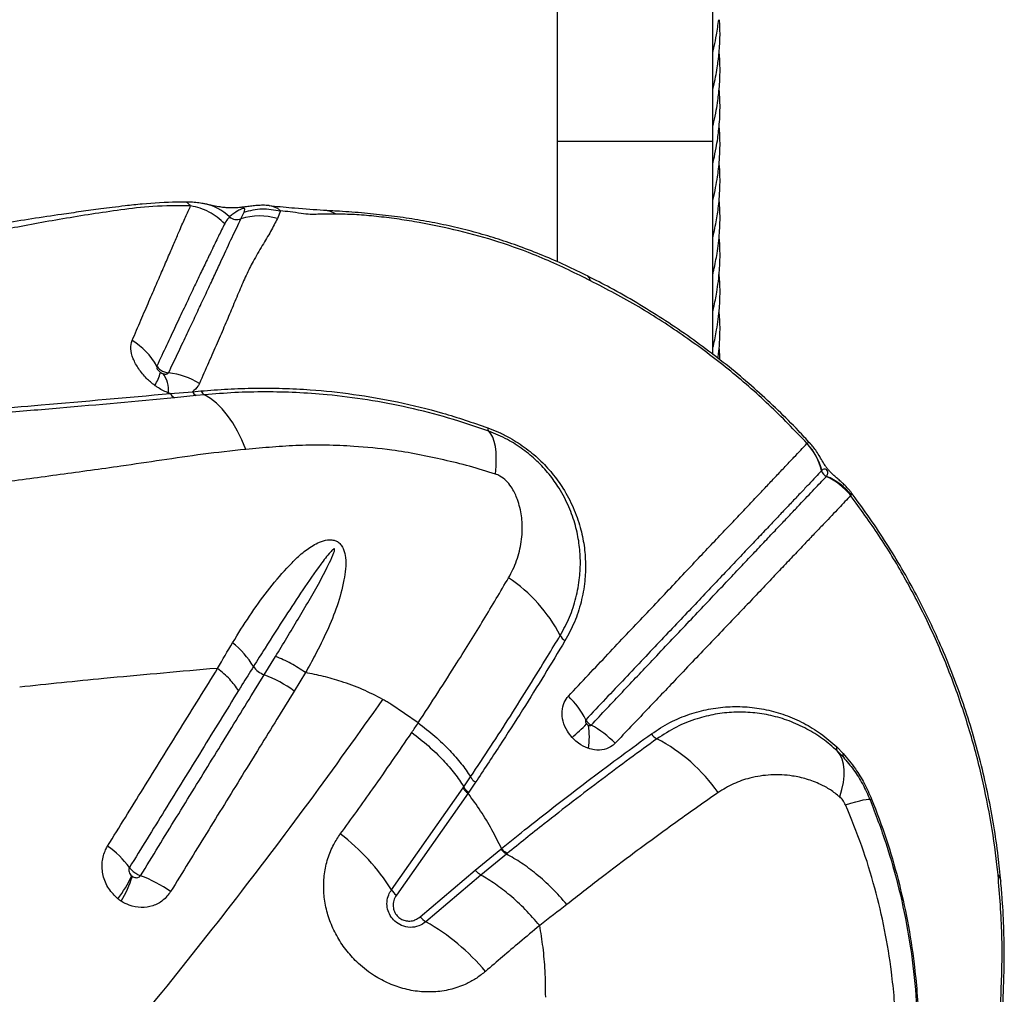
# Model space of a CAD drawing. Units: millimetres. Extents: x 91 to 445, y 452 to 777.
# Drawn here: x 218 to 223, y 501 to 506 of the extents above; entities that cross this region are included whole.
import ezdxf

# ---------------------------------------------------------------- set-up
doc = ezdxf.new("R2010")
doc.units = ezdxf.units.MM

msp = doc.modelspace()

# ---------------------------------------------------------------- linework, layer by layer
at = {"color": 7, "linetype": 'Continuous', "lineweight": 25}
for p, q in [((220.55, 530.365), (220.55, 505.165)), ((221.312, 505.165), (221.312, 530.365)), ((220.55, 505.165), (220.55, 504.5762)), ((221.312, 504.1224), (221.312, 505.165)), ((219.1961, 504.8251), (219.1812, 504.7881)), ((218.657, 503.9317), (218.6483, 503.9348)), ((218.657, 503.9317), (218.7651, 503.9408)), ((218.7838, 503.9214), (218.6769, 503.9108)), ((218.7651, 503.9408), (218.8073, 503.9444)), ((218.8252, 503.9255), (218.7838, 503.9214)), ((221.7728, 503.687), (221.7734, 503.6876)), ((221.8451, 503.5544), (221.8446, 503.5539)), ((221.9899, 503.4349), (221.9866, 503.4322)), ((219.1169, 502.5555), (219.1721, 502.6452)), ((218.8889, 502.5867), (218.8513, 502.5839)), ((219.3188, 502.5659), (219.2634, 502.4754)), ((219.8699, 502.3195), (219.7362, 502.4116)), ((221.9182, 502.2025), (221.9497, 502.1701)), ((221.9508, 502.1521), (221.9212, 502.1824)), ((220.0934, 502.0063), (220.1264, 502.0554)), ((219.7394, 501.5032), (220.0901, 502.0014)), ((220.0901, 502.0014), (220.0934, 502.0063)), ((220.1509, 502.0293), (220.1179, 501.9802)), ((220.1147, 501.9754), (219.7635, 501.4765)), ((220.1491, 501.5993), (220.2745, 501.7021)), ((220.2745, 501.7021), (220.2782, 501.7051)), ((220.3021, 501.6781), (220.1771, 501.5753)), ((220.3058, 501.6811), (220.3021, 501.6781)), ((219.8798, 501.3707), (220.1491, 501.5993)), ((220.1771, 501.5753), (219.9082, 501.3471))]:
    msp.add_line(p, q, dxfattribs=at)
at = {"color": 8, "linetype": 'Continuous', "lineweight": 25}
msp.add_line((221.312, 505.165), (220.55, 505.165), dxfattribs=at)
at = {"color": 8, "linetype": 'Continuous', "lineweight": 25, "flags": 128}
for points in [[(219.152, 504.85), (219.1824, 504.8381), (219.1961, 504.8251), (219.1961, 504.8251), (219.1961, 504.8251)], [(220.7139, 504.4834), (220.7081, 504.497), (220.7001, 504.5039)], [(222.7078, 501.5767), (222.7187, 501.5587), (222.7221, 501.5448)]]:
    msp.add_lwpolyline(points, dxfattribs=at)
at = {"color": 7, "linetype": 'Continuous', "lineweight": 25, "flags": 128}
for points in [[(219.0263, 503.6583), (219.0071, 503.7048), (218.9857, 503.7482), (218.9624, 503.7882), (218.9375, 503.8244), (218.911, 503.8565), (218.8833, 503.8842), (218.8546, 503.9072), (218.8252, 503.9255)], [(220.2481, 503.5376), (220.2511, 503.5763), (220.2521, 503.612), (220.2511, 503.6442), (220.2479, 503.6729), (220.2428, 503.6977), (220.2356, 503.7185), (220.2265, 503.7351), (220.2156, 503.7473)], [(221.9334, 501.9575), (221.944, 501.9938), (221.9511, 502.0282), (221.9548, 502.0605), (221.955, 502.0905), (221.9517, 502.1179), (221.945, 502.1424), (221.9348, 502.164), (221.9212, 502.1824)], [(221.9618, 501.9183), (221.9882, 501.9265), (222.0115, 501.9333), (222.0317, 501.9387), (222.0486, 501.9427), (222.0621, 501.9453), (222.0722, 501.9463), (222.0786, 501.9459), (222.0815, 501.9441)]]:
    msp.add_lwpolyline(points, dxfattribs=at)
at = {"color": 8, "linetype": 'Continuous', "lineweight": 25}
msp.add_arc((218.7767, 504.6204), 0.2441, 45.915, 79.2632, dxfattribs=at)
at = {"color": 7, "linetype": 'Continuous', "lineweight": 25}
for centre, radius, start, end in [((218.9835, 504.8445), 0.0612, 232.7616, 288.2043), ((219.0947, 504.4994), 0.3013, 73.3153, 107.7938), ((218.2921, 503.8969), 0.3439, 29.5143, 58.795), ((218.4136, 504.0832), 0.2011, 326.3003, 346.2538), ((218.5198, 503.9486), 0.1292, 353.8883, 38.8011), ((218.606, 503.6647), 0.3709, 58.5446, 83.4072), ((218.7, 503.9528), 0.0479, 206.1878, 241.1813), ((218.8054, 503.961), 0.0451, 206.5262, 241.338), ((218.8467, 503.9638), 0.044, 206.2748, 240.7172), ((220.2326, 503.7616), 0.0222, 172.7724, 220.0966), ((221.5488, 503.4805), 0.3047, 13.9372, 42.673), ((221.5493, 503.4811), 0.3047, 13.9264, 42.6619), ((221.8841, 503.5637), 0.0408, 193.9792, 246.6069), ((221.7451, 503.2433), 0.3067, 38.0385, 66.6544), ((221.7522, 503.2449), 0.3043, 38.6476, 67.647), ((219.879, 502.3866), 0.776, 27.7775, 56.0145), ((218.6819, 502.364), 0.447, 31.265, 51.1925), ((220.6332, 502.7834), 0.0762, 207.4793, 234.125), ((219.1562, 502.6616), 0.1132, 215.4409, 249.6736), ((218.8919, 501.9698), 0.6274, 53.6958, 68.9877), ((220.2895, 502.1297), 0.4508, 27.1651, 45.5245), ((216.72, 506.5717), 5.8242, 312.08092, 313.03489), ((220.3547, 502.254), 0.3531, 350.4674, 8.7979), ((220.4914, 501.8908), 0.4749, 43.9033, 61.7261), ((221.0785, 502.3141), 0.0823, 215.724, 241.2267), ((220.6573, 501.5077), 0.8275, 34.6936, 62.543), ((221.9393, 502.1954), 0.0223, 161.4212, 215.8028), ((221.966, 502.1621), 0.0182, 153.7643, 213.3533), ((222.0263, 502.0997), 0.1651, 289.5128, 292.37), ((218.8631, 500.9515), 1.0355, 32.1922, 52.797), ((218.0537, 501.3088), 0.5049, 36.9394, 54.0068), ((217.7497, 501.9285), 0.8031, 324.1947, 333.583), ((217.8286, 501.7849), 0.6786, 330.1406, 341.4477), ((218.2691, 500.9394), 0.6777, 54.9345, 69.0509), ((219.8264, 501.5576), 0.1027, 212.0421, 232.2413), ((219.9626, 501.4414), 0.1089, 220.5041, 240.0344), ((219.365, 500.3994), 1.0923, 40.1634, 60.1801)]:
    msp.add_arc(centre, radius, start, end, dxfattribs=at)
for points, knots in [([(221.312, 505.4201), (221.314, 505.4284), (221.3199, 505.4526), (221.3276, 505.491), (221.3347, 505.5318), (221.3391, 505.5643), (221.3426, 505.5957), (221.3459, 505.6354), (221.3482, 505.6924), (221.3462, 505.7362), (221.3451, 505.7611)], [0, 0, 0, 0, 0.072438, 0.21316, 0.337912, 0.431321, 0.498672, 0.614382, 0.781004, 1, 1, 1, 1]), ([(221.312, 505.6009), (221.3143, 505.6106), (221.3211, 505.6391), (221.3319, 505.6925), (221.3376, 505.7363), (221.3409, 505.7611)], [0, 0, 0, 0, 0.181074, 0.535187, 1, 1, 1, 1]), ([(221.3126, 505.2421), (221.3141, 505.2482), (221.3203, 505.2735), (221.3286, 505.3148), (221.3362, 505.3615), (221.3416, 505.4038), (221.3454, 505.4461), (221.3474, 505.491), (221.3474, 505.5318), (221.3461, 505.5643), (221.3448, 505.5871), (221.3435, 505.5993), (221.3431, 505.6039)], [0, 0, 0, 0, 0.050983, 0.210158, 0.343598, 0.4388, 0.560972, 0.693549, 0.810952, 0.898897, 0.962243, 1, 1, 1, 1]), ([(221.312, 505.0584), (221.3134, 505.0642), (221.3196, 505.0893), (221.3278, 505.1302), (221.3357, 505.1768), (221.3412, 505.2191), (221.3455, 505.2648), (221.3476, 505.3148), (221.3471, 505.3616), (221.3455, 505.3966), (221.3437, 505.4154), (221.343, 505.4228)], [0, 0, 0, 0, 0.0473925, 0.206235, 0.33528, 0.4313318, 0.5541562, 0.7123286, 0.8447232, 0.9392151, 1, 1, 1, 1]), ([(221.312, 504.8773), (221.3124, 504.879), (221.3176, 504.8997), (221.3257, 504.9379), (221.3343, 504.9868), (221.3406, 505.0322), (221.3452, 505.0797), (221.3475, 505.1304), (221.3472, 505.177), (221.3457, 505.2131), (221.3438, 505.2334), (221.343, 505.2421)], [0, 0, 0, 0, 0.0138564, 0.1708684, 0.3138183, 0.4159854, 0.544811, 0.7034421, 0.8322505, 0.9283438, 1, 1, 1, 1]), ([(221.312, 504.6969), (221.3137, 504.7041), (221.3191, 504.7259), (221.3263, 504.7609), (221.3335, 504.8008), (221.3392, 504.8408), (221.3442, 504.8869), (221.3473, 504.9381), (221.3475, 504.9871), (221.346, 505.0274), (221.344, 505.0505), (221.343, 505.0611)], [0, 0, 0, 0, 0.0590449, 0.1799319, 0.2877452, 0.3883753, 0.509469, 0.6671959, 0.8104377, 0.9128754, 1, 1, 1, 1]), ([(221.312, 504.5161), (221.3136, 504.5225), (221.3188, 504.5431), (221.3257, 504.5768), (221.3336, 504.6208), (221.3404, 504.6676), (221.345, 504.7162), (221.3471, 504.7589), (221.3475, 504.7948), (221.3467, 504.8267), (221.3455, 504.8547), (221.3438, 504.8725), (221.3431, 504.8795)], [0, 0, 0, 0, 0.052875, 0.170235, 0.277336, 0.416494, 0.556992, 0.678324, 0.768747, 0.853368, 0.941881, 1, 1, 1, 1]), ([(218.7358, 504.8677), (218.7204, 504.8679), (218.6493, 504.8685), (218.5481, 504.8621), (218.4399, 504.8506), (218.3752, 504.8424), (218.3197, 504.8352), (218.2689, 504.8285), (218.2204, 504.8218), (218.1725, 504.8151), (218.0437, 504.7966), (217.8346, 504.7642), (217.6126, 504.7262), (217.4565, 504.6983), (217.3649, 504.6816), (217.2722, 504.6643), (217.1766, 504.6463), (217.0806, 504.6279), (216.99, 504.6104), (216.9188, 504.5967), (216.8647, 504.5862), (216.8242, 504.5784), (216.7854, 504.5709), (216.7436, 504.5629), (216.6941, 504.5535), (216.6385, 504.543), (216.5779, 504.5317), (216.5151, 504.5203), (216.4459, 504.508), (216.3686, 504.4948), (216.2808, 504.481), (216.1815, 504.4671), (216.073, 504.4533), (215.997, 504.446), (215.9578, 504.4422)], [0, 0, 0, 0, 0.014021, 0.065112, 0.090656, 0.112051, 0.130991, 0.148087, 0.164842, 0.181543, 0.198178, 0.299963, 0.402336, 0.435723, 0.468701, 0.501815, 0.536905, 0.573641, 0.607543, 0.637115, 0.652938, 0.668087, 0.682589, 0.696712, 0.715211, 0.739577, 0.761391, 0.785956, 0.813, 0.842251, 0.876097, 0.914686, 0.955996, 1, 1, 1, 1]), ([(218.7567, 504.8503), (218.6937, 504.8506), (218.5715, 504.8513), (218.4151, 504.8306), (218.2719, 504.8096), (218.1309, 504.7867), (217.9504, 504.7547), (217.7374, 504.7124), (217.5078, 504.6612), (217.3048, 504.6116), (217.1265, 504.5653), (216.9627, 504.5214), (216.8113, 504.4807), (216.6674, 504.4436), (216.5227, 504.4096), (216.4216, 504.3913), (216.3699, 504.3819)], [0, 0, 0, 0, 0.060367, 0.117098, 0.172863, 0.228926, 0.284884, 0.392807, 0.495887, 0.58222, 0.66282, 0.737599, 0.806854, 0.870992, 0.93415, 1, 1, 1, 1]), ([(218.4703, 504.191), (218.4848, 504.2247), (218.5137, 504.292), (218.5532, 504.3836), (218.5898, 504.468), (218.6231, 504.5448), (218.6531, 504.6141), (218.6799, 504.6766), (218.7062, 504.7382), (218.7321, 504.7974), (218.7485, 504.8326), (218.7567, 504.8503)], [0, 0, 0, 0, 0.104905, 0.209811, 0.314273, 0.418738, 0.522578, 0.625825, 0.729075, 0.864531, 1, 1, 1, 1]), ([(218.8242, 504.8599), (218.8154, 504.8614), (218.7978, 504.8645), (218.7678, 504.8682), (218.7458, 504.8684), (218.7353, 504.8686)], [0, 0, 0, 0, 0.336699, 0.682247, 1, 1, 1, 1]), ([(219.1407, 504.8515), (219.131, 504.8521), (219.1112, 504.8534), (219.0826, 504.852), (219.0562, 504.8493), (219.0331, 504.8462), (219.0124, 504.8435), (218.9944, 504.8415), (218.9779, 504.8403), (218.9609, 504.8397), (218.943, 504.84), (218.9219, 504.8415), (218.8979, 504.8448), (218.8708, 504.8501), (218.8452, 504.8558), (218.8281, 504.859), (218.822, 504.8602)], [0, 0, 0, 0, 0.067654, 0.13788, 0.20299, 0.262721, 0.306209, 0.343931, 0.383751, 0.430029, 0.489605, 0.566208, 0.67323, 0.817114, 0.934529, 1, 1, 1, 1]), ([(219.0181, 504.8196), (219.0197, 504.8238), (219.0222, 504.8301), (219.0225, 504.836), (219.0194, 504.8375), (219.0183, 504.8378), (219.0173, 504.8378), (219.0163, 504.8378), (219.0154, 504.8377), (219.0143, 504.8375), (219.0125, 504.8371), (219.008, 504.8356), (218.9967, 504.8306), (218.9807, 504.8216), (218.962, 504.8098), (218.9517, 504.8004), (218.9465, 504.7958)], [0, 0, 0, 0, 0.168512, 0.252958, 0.264686, 0.270591, 0.274854, 0.27759, 0.280347, 0.282768, 0.286894, 0.297598, 0.339081, 0.503664, 0.75138, 1, 1, 1, 1]), ([(219.1407, 504.8509), (219.1445, 504.8511), (219.1488, 504.8513), (219.1517, 504.8501), (219.152, 504.85)], [0, 0, 0, 0, 0.909923, 1, 1, 1, 1]), ([(219.4079, 504.8277), (219.363, 504.8305), (219.2886, 504.8353), (219.1906, 504.845), (219.1517, 504.8489)], [0, 0, 0, 0, 0.602963, 1, 1, 1, 1]), ([(218.6486, 504.0332), (218.6635, 504.0647), (218.6934, 504.1279), (218.7349, 504.2153), (218.7736, 504.2971), (218.8108, 504.3758), (218.8459, 504.451), (218.8788, 504.5221), (218.9181, 504.6075), (218.9611, 504.6991), (218.9897, 504.7591), (219.0026, 504.7863), (219.0026, 504.7863)], [0, 0, 0, 0, 0.086216, 0.172431, 0.25759, 0.342749, 0.437711, 0.532278, 0.62685, 0.813405, 0.999999, 1, 1, 1, 1]), ([(219.1812, 504.7881), (219.1708, 504.7675), (219.1499, 504.7264), (219.1076, 504.6566), (219.0653, 504.5853), (219.0282, 504.5115), (218.9955, 504.4356), (218.9615, 504.354), (218.9251, 504.2678), (218.8865, 504.1785), (218.8445, 504.0835), (218.8146, 504.0152), (218.7996, 503.9811)], [0, 0, 0, 0, 0.123512, 0.247095, 0.370635, 0.465509, 0.56038, 0.65633, 0.74213, 0.82793, 0.913964, 1, 1, 1, 1]), ([(218.9465, 504.7958), (218.9465, 504.7958), (218.94, 504.7891), (218.9326, 504.7797), (218.9256, 504.7677), (218.9237, 504.7639), (218.9232, 504.7628)], [0, 0, 0, 0, 0.000007, 0.706402, 0.912217, 1, 1, 1, 1]), ([(219.0026, 504.7863), (219.0067, 504.7951), (219.012, 504.8062), (219.017, 504.8172), (219.0181, 504.8196)], [0, 0, 0, 0, 0.785346, 1, 1, 1, 1]), ([(219.4696, 504.8099), (219.4577, 504.81), (219.4343, 504.81), (219.4017, 504.8094), (219.3712, 504.8086), (219.3413, 504.8069), (219.2953, 504.8133), (219.2444, 504.8208), (219.2119, 504.8237), (219.1961, 504.8251)], [0, 0, 0, 0, 0.131804, 0.261116, 0.388284, 0.51646, 0.667925, 0.838725, 1, 1, 1, 1]), ([(220.7013, 504.5061), (220.665, 504.5238), (220.5921, 504.5594), (220.4804, 504.6076), (220.371, 504.6505), (220.2628, 504.6876), (220.1566, 504.7191), (220.0479, 504.7466), (219.9373, 504.7698), (219.8246, 504.789), (219.709, 504.8044), (219.5904, 504.8163), (219.4987, 504.8228), (219.4397, 504.8261), (219.4178, 504.8272), (219.4089, 504.8276), (219.4076, 504.8277)], [0, 0, 0, 0, 0.08556, 0.171969, 0.260001, 0.338444, 0.419813, 0.502225, 0.58618, 0.672217, 0.760976, 0.853244, 0.950015, 0.976367, 0.99628, 1, 1, 1, 1]), ([(220.6624, 504.5085), (220.6624, 504.5085), (220.5871, 504.5461), (220.4474, 504.6107), (220.2396, 504.6837), (220.0449, 504.7351), (219.8836, 504.7677), (219.7526, 504.7884), (219.6535, 504.8), (219.5566, 504.808), (219.4985, 504.8093), (219.4696, 504.8099)], [0, 0, 0, 0, 0.000001, 0.192716, 0.353012, 0.513883, 0.67463, 0.756158, 0.837992, 0.919255, 1, 1, 1, 1]), ([(218.9232, 504.7628), (218.9134, 504.7428), (218.8937, 504.7029), (218.8619, 504.6376), (218.8298, 504.5709), (218.7978, 504.5042), (218.7629, 504.4308), (218.7248, 504.3505), (218.6834, 504.263), (218.6393, 504.169), (218.6073, 504.1005), (218.5914, 504.0663)], [0, 0, 0, 0, 0.136481, 0.272951, 0.376471, 0.479986, 0.583827, 0.687943, 0.792056, 0.896028, 1, 1, 1, 1]), ([(221.312, 504.3352), (221.3133, 504.3404), (221.3179, 504.3588), (221.3243, 504.3896), (221.3325, 504.4326), (221.3396, 504.481), (221.3447, 504.5312), (221.3471, 504.5769), (221.3475, 504.6208), (221.3464, 504.6612), (221.3439, 504.6887), (221.343, 504.6995)], [0, 0, 0, 0, 0.042921, 0.151981, 0.253316, 0.397652, 0.550022, 0.666898, 0.773477, 0.911339, 1, 1, 1, 1]), ([(220.7139, 504.4834), (220.6968, 504.4917), (220.6796, 504.5001), (220.6624, 504.5085), (220.6624, 504.5085)], [0, 0, 0, 0, 0.999979, 1, 1, 1, 1]), ([(221.7875, 503.6881), (221.7689, 503.7086), (221.7187, 503.764), (221.6322, 503.85), (221.5282, 503.9467), (221.4194, 504.0399), (221.306, 504.1297), (221.188, 504.216), (221.0658, 504.2984), (220.9395, 504.3764), (220.8178, 504.446), (220.7373, 504.487), (220.701, 504.5054)], [0, 0, 0, 0, 0.060435, 0.163112, 0.266281, 0.370695, 0.476337, 0.58317, 0.691128, 0.800115, 0.910001, 1, 1, 1, 1]), ([(221.312, 504.1541), (221.313, 504.1579), (221.3173, 504.1749), (221.3235, 504.2045), (221.3318, 504.2479), (221.3392, 504.2963), (221.3442, 504.3454), (221.3468, 504.3895), (221.3476, 504.4326), (221.3468, 504.4753), (221.3441, 504.5057), (221.3429, 504.5185)], [0, 0, 0, 0, 0.031531, 0.139763, 0.243728, 0.387763, 0.540143, 0.649205, 0.750364, 0.894582, 1, 1, 1, 1]), ([(221.7734, 503.6876), (221.7118, 503.7518), (221.5892, 503.8797), (221.3885, 504.0533), (221.1757, 504.2129), (220.9513, 504.359), (220.793, 504.4419), (220.7139, 504.4834)], [0, 0, 0, 0, 0.199217, 0.396892, 0.594569, 0.797318, 1, 1, 1, 1]), ([(221.3371, 504.104), (221.3374, 504.1064), (221.3407, 504.1269), (221.3438, 504.1605), (221.3466, 504.2043), (221.3476, 504.2476), (221.3469, 504.2918), (221.3442, 504.3235), (221.343, 504.3378)], [0, 0, 0, 0, 0.030811, 0.261899, 0.430916, 0.592632, 0.816875, 1, 1, 1, 1]), ([(218.5809, 503.9716), (218.5673, 503.9826), (218.537, 504.007), (218.5001, 504.0528), (218.4732, 504.1031), (218.4604, 504.1521), (218.467, 504.1781), (218.4703, 504.191)], [0, 0, 0, 0, 0.166344, 0.368712, 0.574535, 0.789222, 1, 1, 1, 1]), ([(221.3466, 504.0964), (221.3465, 504.1013), (221.3463, 504.1214), (221.3444, 504.1415), (221.343, 504.1567)], [0, 0, 0, 0, 0.240184, 1, 1, 1, 1]), ([(218.5914, 504.0663), (218.5908, 504.0647), (218.5896, 504.0615), (218.5914, 504.0547), (218.5957, 504.0474), (218.6018, 504.0407), (218.6067, 504.0371), (218.609, 504.0354)], [0, 0, 0, 0, 0.193958, 0.391247, 0.591588, 0.807583, 1, 1, 1, 1]), ([(218.5914, 504.0663), (218.5916, 504.066), (218.5949, 504.0605), (218.6022, 504.0522), (218.6163, 504.042), (218.6316, 504.0352), (218.6434, 504.0338), (218.6486, 504.0332)], [0, 0, 0, 0, 0.014892, 0.302702, 0.482516, 0.77035, 1, 1, 1, 1]), ([(218.609, 504.0354), (218.6096, 504.035), (218.6133, 504.0326), (218.6173, 504.0309), (218.6205, 504.0295)], [0, 0, 0, 0, 0.180581, 1, 1, 1, 1]), ([(218.6205, 504.0295), (218.6212, 504.0293), (218.6253, 504.0279), (218.6327, 504.0266), (218.6415, 504.0276), (218.6466, 504.0305), (218.6482, 504.0326), (218.6486, 504.0332)], [0, 0, 0, 0, 0.0590993, 0.3682131, 0.6712482, 0.9156882, 1, 1, 1, 1]), ([(218.6483, 503.9348), (218.6466, 503.9355), (218.6277, 503.9428), (218.6045, 503.9549), (218.5848, 503.9689), (218.5809, 503.9716)], [0, 0, 0, 0, 0.073015, 0.818925, 1, 1, 1, 1]), ([(218.7996, 503.9811), (218.7974, 503.9766), (218.7896, 503.9608), (218.7753, 503.9491), (218.7651, 503.9408)], [0, 0, 0, 0, 0.284028, 1, 1, 1, 1]), ([(212.4524, 503.6005), (212.5844, 503.6025), (212.8489, 503.6066), (213.2408, 503.6152), (213.6284, 503.6254), (214.0098, 503.6372), (214.3839, 503.6506), (214.7295, 503.6646), (215.0493, 503.6788), (215.345, 503.693), (215.6339, 503.7079), (215.9134, 503.7234), (216.1827, 503.7394), (216.4329, 503.7555), (216.6828, 503.7726), (216.9482, 503.7913), (217.219, 503.8112), (217.4922, 503.832), (217.7637, 503.8537), (218.1529, 503.8865), (218.4477, 503.9129), (218.657, 503.9317)], [0, 0, 0, 0, 0.055311, 0.110764, 0.166296, 0.221834, 0.277304, 0.332626, 0.379011, 0.425539, 0.472083, 0.518554, 0.564915, 0.611187, 0.657139, 0.703115, 0.749176, 0.795284, 0.841368, 0.887392, 1, 1, 1, 1]), ([(218.8073, 503.9444), (218.8507, 503.9477), (218.9376, 503.9545), (219.0719, 503.959), (219.2061, 503.9581), (219.3662, 503.95), (219.5536, 503.9303), (219.7703, 503.8925), (219.9898, 503.8396), (220.137, 503.7894), (220.2106, 503.7644)], [0, 0, 0, 0, 0.0975402, 0.1951011, 0.293225, 0.3913407, 0.5416765, 0.6920014, 0.8460237, 1, 1, 1, 1]), ([(220.2156, 503.7473), (220.1502, 503.7697), (220.0193, 503.8145), (219.8211, 503.8647), (219.6219, 503.9028), (219.4383, 503.9257), (219.2721, 503.9373), (219.1222, 503.9406), (218.9715, 503.9374), (218.874, 503.9295), (218.8252, 503.9255)], [0, 0, 0, 0, 0.13824, 0.276516, 0.41781, 0.559117, 0.668868, 0.778635, 0.889338, 1, 1, 1, 1]), ([(218.6769, 503.9108), (218.4907, 503.8936), (218.2111, 503.8676), (217.8304, 503.8361), (217.534, 503.8131), (217.2366, 503.7911), (216.9417, 503.7704), (216.6494, 503.7505), (216.3539, 503.7313), (216.0389, 503.7123), (215.7153, 503.694), (215.3757, 503.6762), (215.0197, 503.6591), (214.6495, 503.6429), (214.27, 503.6281), (213.8971, 503.6153), (213.5326, 503.6045), (213.1779, 503.5955), (212.8191, 503.588), (212.5773, 503.5843), (212.4565, 503.5824)], [0, 0, 0, 0, 0.099596, 0.149622, 0.199689, 0.249773, 0.299815, 0.349818, 0.404868, 0.459959, 0.515003, 0.569989, 0.626907, 0.683903, 0.740902, 0.797825, 0.848341, 0.898914, 0.949486, 1, 1, 1, 1]), ([(220.2106, 503.7644), (220.2271, 503.758), (220.26, 503.7451), (220.3208, 503.7149), (220.3906, 503.6711), (220.4642, 503.6104), (220.5277, 503.5419), (220.5847, 503.4627), (220.6315, 503.3735), (220.6648, 503.2792), (220.6837, 503.1874), (220.6907, 503.0994), (220.6868, 503.0066), (220.6693, 502.9104), (220.6375, 502.8122), (220.6049, 502.7518), (220.5885, 502.7216)], [0, 0, 0, 0, 0.038379, 0.076741, 0.142771, 0.208833, 0.274306, 0.339833, 0.421065, 0.5024, 0.576812, 0.651489, 0.725985, 0.817211, 0.90875, 1, 1, 1, 1]), ([(220.5656, 502.7482), (220.5815, 502.7775), (220.6133, 502.8362), (220.6444, 502.9315), (220.6615, 503.0248), (220.6655, 503.1145), (220.659, 503.1995), (220.6411, 503.2877), (220.6097, 503.3779), (220.5657, 503.4627), (220.5122, 503.5378), (220.4528, 503.6026), (220.3838, 503.6598), (220.3038, 503.7112), (220.2463, 503.7347), (220.2156, 503.7473)], [0, 0, 0, 0, 0.092773, 0.185837, 0.278585, 0.353808, 0.429212, 0.504348, 0.585389, 0.666325, 0.730936, 0.795491, 0.860504, 0.925471, 1, 1, 1, 1]), ([(220.2481, 503.5376), (220.2059, 503.5509), (220.1215, 503.5776), (219.9955, 503.6069), (219.8683, 503.6352), (219.7206, 503.6588), (219.571, 503.6736), (219.4198, 503.6801), (219.2872, 503.6783), (219.1566, 503.6702), (219.0698, 503.6622), (219.0263, 503.6583)], [0, 0, 0, 0, 0.1002337, 0.2006851, 0.3024222, 0.4041388, 0.5555573, 0.6662078, 0.7768643, 0.8884223, 1, 1, 1, 1]), ([(220.6053, 502.4514), (220.6382, 502.4862), (220.7038, 502.5556), (220.7987, 502.6562), (220.8911, 502.7539), (220.9801, 502.848), (221.0656, 502.9384), (221.1467, 503.0247), (221.2236, 503.1066), (221.2961, 503.1834), (221.364, 503.2549), (221.4271, 503.3212), (221.4851, 503.3824), (221.5379, 503.4384), (221.586, 503.4893), (221.6307, 503.5366), (221.6718, 503.5803), (221.7224, 503.6338), (221.7527, 503.6658), (221.7728, 503.687)], [0, 0, 0, 0, 0.054325, 0.108649, 0.163208, 0.21805, 0.272891, 0.327866, 0.382914, 0.437993, 0.493074, 0.548155, 0.602992, 0.65783, 0.712253, 0.766678, 0.825223, 0.88377, 1, 1, 1, 1]), ([(221.99, 503.4461), (221.9889, 503.4477), (221.9823, 503.457), (221.969, 503.4716), (221.9512, 503.4898), (221.934, 503.5054), (221.917, 503.52), (221.9024, 503.5327), (221.8891, 503.5454), (221.8786, 503.557), (221.8691, 503.5687), (221.8598, 503.5821), (221.849, 503.5995), (221.8369, 503.6209), (221.8208, 503.6468), (221.8049, 503.6693), (221.7932, 503.6823), (221.7879, 503.6883)], [0, 0, 0, 0, 0.0163, 0.09602, 0.17135, 0.245353, 0.319006, 0.404351, 0.459831, 0.499519, 0.537298, 0.580793, 0.646357, 0.757442, 0.852392, 0.932417, 1, 1, 1, 1]), ([(219.0263, 503.6583), (218.9563, 503.6507), (218.8163, 503.6356), (218.6146, 503.6051), (218.3821, 503.5709), (218.1185, 503.5349), (217.849, 503.4979), (217.6026, 503.4718), (217.4537, 503.4635), (217.3793, 503.4594)], [0, 0, 0, 0, 0.1218657, 0.2438281, 0.3657903, 0.5491647, 0.7325375, 0.8661889, 1, 1, 1, 1]), ([(220.3075, 503.4985), (220.3075, 503.4985), (220.3055, 503.5008), (220.2946, 503.512), (220.2746, 503.5273), (220.2555, 503.5347), (220.2481, 503.5376)], [0, 0, 0, 0, 0.000017, 0.127879, 0.658109, 1, 1, 1, 1]), ([(221.8446, 503.5539), (221.8446, 503.5539), (221.8257, 503.534), (221.7943, 503.5008), (221.7445, 503.4483), (221.7036, 503.4052), (221.6594, 503.3585), (221.6118, 503.3083), (221.5596, 503.2531), (221.5024, 503.1928), (221.4402, 503.1272), (221.3733, 503.0566), (221.3018, 502.9811), (221.2258, 502.9008), (221.1456, 502.816), (221.0612, 502.7269), (220.9731, 502.634), (220.8519, 502.5059), (220.7551, 502.4037), (220.6906, 502.3356)], [0, 0, 0, 0, 0, 0.116613, 0.17524, 0.233864, 0.288288, 0.34271, 0.397523, 0.452334, 0.507301, 0.562269, 0.617182, 0.672109, 0.727055, 0.781889, 0.836725, 0.891272, 1, 1, 1, 1]), ([(221.8679, 503.5263), (221.8711, 503.5306), (221.8752, 503.5362), (221.8751, 503.5454), (221.8741, 503.5495), (221.873, 503.5522), (221.872, 503.554), (221.8712, 503.5551), (221.8704, 503.5563), (221.8697, 503.5572), (221.8689, 503.5581), (221.8676, 503.5594), (221.8647, 503.5616), (221.8581, 503.5637), (221.8519, 503.5608), (221.847, 503.5562), (221.8451, 503.5544)], [0, 0, 0, 0, 0.32718, 0.416812, 0.461663, 0.484125, 0.492554, 0.501047, 0.505711, 0.510407, 0.514649, 0.521668, 0.538908, 0.600251, 0.843828, 1, 1, 1, 1]), ([(220.3128, 503.03), (220.3202, 503.0435), (220.3426, 503.0845), (220.3684, 503.1588), (220.3817, 503.2474), (220.3781, 503.333), (220.3609, 503.4052), (220.3357, 503.461), (220.3161, 503.4889), (220.3075, 503.4985), (220.3075, 503.4985)], [0, 0, 0, 0, 0.098893, 0.300683, 0.502319, 0.662818, 0.822871, 0.933732, 0.999998, 1, 1, 1, 1]), ([(220.7164, 502.3091), (220.768, 502.3636), (220.8712, 502.4728), (220.9988, 502.6078), (221.1036, 502.7185), (221.1876, 502.8072), (221.2675, 502.8916), (221.3429, 502.9713), (221.4138, 503.0462), (221.4799, 503.1161), (221.5411, 503.1809), (221.5973, 503.2403), (221.6486, 503.2945), (221.6952, 503.3437), (221.7509, 503.4026), (221.811, 503.4661), (221.8481, 503.5053), (221.8666, 503.5248)], [0, 0, 0, 0, 0.087216, 0.174559, 0.229805, 0.285236, 0.340773, 0.396309, 0.451787, 0.507277, 0.562787, 0.618129, 0.673472, 0.728371, 0.783272, 0.891624, 1, 1, 1, 1]), ([(221.8666, 503.5248), (221.8671, 503.5253), (221.8675, 503.5258), (221.8679, 503.5263), (221.8679, 503.5263)], [0, 0, 0, 0, 0.999869, 1, 1, 1, 1]), ([(221.9866, 503.4322), (221.9681, 503.4127), (221.931, 503.3736), (221.8709, 503.3104), (221.815, 503.2518), (221.7684, 503.2028), (221.717, 503.1488), (221.6607, 503.0896), (221.5997, 503.025), (221.5338, 502.9551), (221.4627, 502.8803), (221.3867, 502.8009), (221.3063, 502.717), (221.222, 502.6286), (221.117, 502.5181), (220.9891, 502.3835), (220.8854, 502.2746), (220.8336, 502.2202)], [0, 0, 0, 0, 0.108227, 0.21643, 0.271294, 0.326157, 0.381457, 0.436756, 0.49223, 0.547789, 0.603384, 0.658988, 0.714593, 0.770006, 0.825282, 0.912714, 1, 1, 1, 1]), ([(222.7078, 501.5767), (222.706, 501.5935), (222.6962, 501.6865), (222.6714, 501.8557), (222.623, 502.0897), (222.5572, 502.3282), (222.4723, 502.5695), (222.3706, 502.8056), (222.2547, 503.0287), (222.1276, 503.2387), (222.0336, 503.3677), (221.9866, 503.4322)], [0, 0, 0, 0, 0.025806, 0.142504, 0.2592, 0.385785, 0.512729, 0.639638, 0.766175, 0.883088, 1, 1, 1, 1]), ([(222.722, 501.5446), (222.7179, 501.5853), (222.7088, 501.6758), (222.6882, 501.8158), (222.6609, 501.964), (222.6278, 502.1102), (222.5892, 502.2541), (222.5455, 502.3947), (222.4964, 502.5324), (222.4422, 502.6673), (222.3826, 502.8001), (222.3177, 502.9306), (222.2477, 503.0584), (222.1729, 503.1831), (222.093, 503.3041), (222.0318, 503.3916), (221.9958, 503.4376), (221.9896, 503.4456)], [0, 0, 0, 0, 0.060759, 0.135299, 0.209375, 0.282785, 0.35538, 0.427216, 0.497422, 0.5676, 0.637728, 0.707738, 0.777566, 0.847157, 0.916463, 0.985445, 1, 1, 1, 1]), ([(218.9621, 502.7123), (218.9893, 502.7562), (219.0439, 502.8442), (219.1314, 502.9669), (219.2108, 503.0604), (219.2775, 503.1297), (219.3318, 503.1758), (219.3854, 503.2056), (219.4292, 503.2175), (219.4569, 503.2151), (219.4711, 503.2094), (219.4832, 503.2014), (219.4954, 503.1891), (219.5087, 503.1631), (219.5164, 503.1232), (219.516, 503.0731), (219.5036, 502.9937), (219.4755, 502.8917), (219.4256, 502.77), (219.3718, 502.662), (219.335, 502.5943), (219.3188, 502.5659), (219.3188, 502.5659)], [0, 0, 0, 0, 0.106442, 0.21296, 0.319279, 0.372105, 0.424921, 0.477169, 0.507071, 0.521, 0.531964, 0.535103, 0.547331, 0.562189, 0.587814, 0.625042, 0.662424, 0.752705, 0.843345, 0.933952, 0.999999, 1, 1, 1, 1]), ([(219.1721, 502.6452), (219.1905, 502.6754), (219.2459, 502.7663), (219.3372, 502.9175), (219.4145, 503.057), (219.4537, 503.1407), (219.4614, 503.1627), (219.4614, 503.1683), (219.4612, 503.1695), (219.4608, 503.1703), (219.4604, 503.1708), (219.4598, 503.1711), (219.459, 503.1712), (219.457, 503.1708), (219.4501, 503.1663), (219.4275, 503.1419), (219.3775, 503.0758), (219.3045, 502.9708), (219.2148, 502.8334), (219.1346, 502.7085), (219.0829, 502.626), (219.064, 502.596)], [0, 0, 0, 0, 0.081153, 0.243583, 0.40592, 0.446524, 0.456703, 0.45788, 0.458831, 0.459263, 0.4597, 0.460077, 0.460569, 0.461473, 0.464594, 0.47956, 0.539032, 0.65783, 0.776652, 0.918614, 1, 1, 1, 1]), ([(219.8699, 502.3195), (219.8699, 502.3195), (219.9027, 502.369), (219.9671, 502.4678), (220.0748, 502.637), (220.192, 502.8263), (220.2725, 502.9621), (220.3128, 503.03)], [0, 0, 0, 0, 0.000001, 0.202471, 0.405154, 0.702124, 1, 1, 1, 1]), ([(218.8889, 502.5867), (218.8889, 502.5867), (218.9128, 502.6294), (218.9374, 502.6709), (218.9621, 502.7123)], [0, 0, 0, 0, 0.000007, 1, 1, 1, 1]), ([(220.1264, 502.0554), (220.1598, 502.1054), (220.2264, 502.2056), (220.3222, 502.354), (220.4147, 502.5006), (220.4958, 502.6322), (220.5448, 502.7137), (220.5656, 502.7482)], [0, 0, 0, 0, 0.210487, 0.420969, 0.632457, 0.843938, 1, 1, 1, 1]), ([(220.5885, 502.7216), (220.5553, 502.6663), (220.4887, 502.5557), (220.3815, 502.3836), (220.2695, 502.2082), (220.1904, 502.0889), (220.1509, 502.0293)], [0, 0, 0, 0, 0.24904, 0.498095, 0.749042, 1, 1, 1, 1]), ([(218.8513, 502.5839), (218.6772, 502.5686), (218.3615, 502.5408), (218.0567, 502.5092), (217.9201, 502.4951)], [0, 0, 0, 0, 0.551611, 1, 1, 1, 1]), ([(218.3504, 501.7173), (218.4083, 501.8108), (218.5277, 502.0036), (218.7073, 502.2935), (218.8284, 502.489), (218.8889, 502.5867)], [0, 0, 0, 0, 0.320153, 0.660027, 1, 1, 1, 1]), ([(219.064, 502.596), (219.064, 502.596), (219.0453, 502.5659), (219.0209, 502.5268), (218.9967, 502.4875), (218.9911, 502.4785)], [0, 0, 0, 0, 0.0000077, 0.7701539, 1, 1, 1, 1]), ([(219.6979, 502.4342), (219.6647, 502.4514), (219.5978, 502.4861), (219.4994, 502.5218), (219.4061, 502.5486), (219.348, 502.5602), (219.3188, 502.5659)], [0, 0, 0, 0, 0.2712146, 0.5466822, 0.7723895, 1, 1, 1, 1]), ([(218.5114, 501.5723), (218.5701, 501.6676), (218.6874, 501.8583), (218.861, 502.1401), (219.004, 502.3723), (219.0887, 502.5097), (219.1169, 502.5555), (219.1169, 502.5555)], [0, 0, 0, 0, 0.288253, 0.576508, 0.858828, 0.999999, 1, 1, 1, 1]), ([(218.9911, 502.4785), (218.9311, 502.3811), (218.811, 502.1863), (218.6329, 501.8975), (218.5146, 501.7054), (218.4572, 501.6122)], [0, 0, 0, 0, 0.339951, 0.679821, 1, 1, 1, 1]), ([(219.2634, 502.4754), (219.2352, 502.4297), (219.1506, 502.2925), (219.0077, 502.0607), (218.8343, 501.7795), (218.7171, 501.5892), (218.6585, 501.4941)], [0, 0, 0, 0, 0.141163, 0.423474, 0.711735, 1, 1, 1, 1]), ([(218.1587, 500.4511), (218.2958, 500.6138), (218.5701, 500.9391), (218.9612, 501.4336), (219.3393, 501.9318), (219.5784, 502.2667), (219.6979, 502.4342)], [0, 0, 0, 0, 0.249529, 0.499061, 0.749529, 1, 1, 1, 1]), ([(219.7362, 502.4116), (219.7304, 502.4152), (219.7177, 502.4229), (219.7049, 502.4302), (219.6979, 502.4342)], [0, 0, 0, 0, 0.458885, 1, 1, 1, 1]), ([(220.6232, 502.249), (220.6154, 502.2588), (220.5961, 502.2827), (220.5775, 502.3273), (220.5722, 502.3768), (220.5816, 502.4204), (220.5978, 502.4416), (220.6053, 502.4514)], [0, 0, 0, 0, 0.154327, 0.376533, 0.594427, 0.810827, 1, 1, 1, 1]), ([(221.0116, 502.2661), (221.0415, 502.2856), (221.1012, 502.3247), (221.1956, 502.3636), (221.2905, 502.3889), (221.385, 502.4008), (221.4798, 502.4), (221.5739, 502.3866), (221.6666, 502.3606), (221.7556, 502.3214), (221.8405, 502.2706), (221.8923, 502.2252), (221.9182, 502.2025)], [0, 0, 0, 0, 0.109632, 0.219285, 0.320218, 0.421396, 0.522326, 0.620486, 0.718881, 0.816917, 0.908517, 1, 1, 1, 1]), ([(221.9212, 502.1824), (221.8973, 502.2033), (221.8495, 502.2452), (221.7702, 502.2934), (221.6857, 502.3316), (221.5967, 502.3577), (221.5062, 502.3718), (221.415, 502.3739), (221.3238, 502.3641), (221.2294, 502.3408), (221.1326, 502.3029), (221.0701, 502.2623), (221.0388, 502.242)], [0, 0, 0, 0, 0.086764, 0.173633, 0.270474, 0.367669, 0.464637, 0.564469, 0.664541, 0.76438, 0.882204, 1, 1, 1, 1]), ([(220.6906, 502.3356), (220.69, 502.3347), (220.6886, 502.3327), (220.6881, 502.3283), (220.6892, 502.3232), (220.6915, 502.3184), (220.6937, 502.3157), (220.6947, 502.3146)], [0, 0, 0, 0, 0.162284, 0.35877, 0.576722, 0.82141, 1, 1, 1, 1]), ([(220.6906, 502.3356), (220.6923, 502.3326), (220.6952, 502.3274), (220.7024, 502.3192), (220.7095, 502.3131), (220.7148, 502.31), (220.7164, 502.3091)], [0, 0, 0, 0, 0.28181, 0.500878, 0.850958, 1, 1, 1, 1]), ([(219.8389, 502.2729), (219.8389, 502.273), (219.8494, 502.2885), (219.8597, 502.304), (219.8699, 502.3195)], [0, 0, 0, 0, 0.008193, 1, 1, 1, 1]), ([(219.8699, 502.3195), (219.8978, 502.2982), (219.9535, 502.2556), (220.0238, 502.1877), (220.0831, 502.1204), (220.112, 502.077), (220.1264, 502.0554)], [0, 0, 0, 0, 0.26229, 0.524581, 0.76229, 1, 1, 1, 1]), ([(220.6947, 502.3146), (220.6949, 502.3143), (220.6961, 502.3131), (220.6989, 502.3105), (220.7018, 502.309), (220.7036, 502.308)], [0, 0, 0, 0, 0.099217, 0.446217, 1, 1, 1, 1]), ([(220.7036, 502.308), (220.7047, 502.3076), (220.7073, 502.3067), (220.7112, 502.3064), (220.7139, 502.3073), (220.7155, 502.3082), (220.716, 502.3087), (220.7164, 502.3091)], [0, 0, 0, 0, 0.225695, 0.566167, 0.81472, 0.873449, 1, 1, 1, 1]), ([(219.4892, 501.7763), (219.5428, 501.85), (219.6623, 502.0145), (219.7761, 502.1811), (219.8389, 502.2729)], [0, 0, 0, 0, 0.448669, 1, 1, 1, 1]), ([(219.8389, 502.2729), (219.8665, 502.2513), (219.9218, 502.2082), (219.9916, 502.1397), (220.0504, 502.0718), (220.0791, 502.0281), (220.0934, 502.0063)], [0, 0, 0, 0, 0.262334, 0.524668, 0.762334, 1, 1, 1, 1]), ([(220.2782, 501.7051), (220.2782, 501.7051), (220.3213, 501.7402), (220.4166, 501.8166), (220.5626, 501.9312), (220.7156, 502.0481), (220.8661, 502.1606), (220.9631, 502.2309), (221.0116, 502.2661)], [0, 0, 0, 0, 0.000001, 0.170196, 0.376897, 0.58359, 0.7918, 1, 1, 1, 1]), ([(221.0388, 502.242), (220.9947, 502.21), (220.9064, 502.146), (220.7692, 502.0438), (220.6291, 501.9371), (220.4747, 501.817), (220.3661, 501.7296), (220.3058, 501.6811)], [0, 0, 0, 0, 0.189729, 0.379464, 0.570479, 0.761501, 1, 1, 1, 1]), ([(220.7029, 502.1955), (220.7023, 502.1958), (220.6858, 502.2015), (220.6598, 502.2153), (220.6352, 502.2362), (220.6254, 502.2467), (220.6232, 502.249)], [0, 0, 0, 0, 0.022153, 0.565501, 0.903828, 1, 1, 1, 1]), ([(220.8336, 502.2202), (220.8292, 502.216), (220.8145, 502.2021), (220.7812, 502.1877), (220.7395, 502.1853), (220.7129, 502.1927), (220.7029, 502.1955)], [0, 0, 0, 0, 0.137257, 0.462623, 0.796694, 1, 1, 1, 1]), ([(221.9497, 502.1701), (221.9703, 502.1457), (222.0075, 502.1013), (222.0546, 502.0252), (222.0775, 501.9733), (222.0892, 501.947)], [0, 0, 0, 0, 0.37731, 0.683645, 1, 1, 1, 1]), ([(221.9508, 502.1521), (221.9681, 502.1317), (222.0032, 502.0903), (222.0474, 502.0204), (222.0701, 501.9696), (222.0815, 501.9441)], [0, 0, 0, 0, 0.325058, 0.660051, 1, 1, 1, 1]), ([(221.9334, 501.9575), (221.9182, 501.9697), (221.8878, 501.9942), (221.8333, 502.0227), (221.7712, 502.0465), (221.6898, 502.0642), (221.596, 502.0689), (221.499, 502.0537), (221.4117, 502.0242), (221.3623, 501.9939), (221.3377, 501.9787)], [0, 0, 0, 0, 0.07927, 0.158807, 0.270317, 0.381918, 0.552347, 0.722807, 0.861438, 1, 1, 1, 1]), ([(220.1179, 501.9802), (220.1168, 501.9786), (220.1157, 501.977), (220.1147, 501.9754), (220.1147, 501.9754)], [0, 0, 0, 0, 0.999819, 1, 1, 1, 1]), ([(220.2782, 501.7051), (220.2627, 501.7361), (220.2315, 501.7986), (220.1769, 501.8891), (220.1354, 501.9467), (220.1147, 501.9754)], [0, 0, 0, 0, 0.329096, 0.665817, 1, 1, 1, 1]), ([(221.3377, 501.9787), (221.2715, 501.9323), (221.1389, 501.8395), (220.946, 501.6982), (220.7653, 501.5622), (220.6538, 501.4751), (220.598, 501.4316)], [0, 0, 0, 0, 0.281246, 0.563608, 0.781628, 1, 1, 1, 1]), ([(221.9618, 501.9183), (221.9575, 501.9265), (221.9496, 501.9417), (221.9385, 501.9525), (221.9334, 501.9575)], [0, 0, 0, 0, 0.53875, 1, 1, 1, 1]), ([(222.0815, 501.9441), (222.1088, 501.8722), (222.1634, 501.7286), (222.2259, 501.505), (222.2733, 501.2767), (222.3033, 501.0462), (222.3176, 500.8153), (222.3133, 500.6648), (222.3112, 500.5892)], [0, 0, 0, 0, 0.164837, 0.329675, 0.498569, 0.667474, 0.833122, 1, 1, 1, 1]), ([(222.0892, 501.947), (222.1137, 501.8825), (222.1628, 501.7535), (222.2208, 501.5534), (222.2668, 501.3492), (222.2958, 501.1641), (222.3122, 501.0007), (222.3202, 500.8589), (222.3225, 500.7174), (222.3192, 500.6255), (222.3175, 500.5795)], [0, 0, 0, 0, 0.146678, 0.293355, 0.442957, 0.592565, 0.693544, 0.794502, 0.897259, 1, 1, 1, 1]), ([(222.207, 500.8375), (222.207, 500.8375), (222.206, 500.8811), (222.2013, 500.9689), (222.1845, 501.1262), (222.155, 501.3078), (222.1066, 501.5138), (222.0437, 501.7185), (221.9891, 501.8517), (221.9618, 501.9183)], [0, 0, 0, 0, 0.000001, 0.119445, 0.239459, 0.427376, 0.615255, 0.807628, 1, 1, 1, 1]), ([(220.1998, 501.1039), (220.1857, 501.0926), (220.1575, 501.0701), (220.103, 501.0398), (220.0364, 501.0153), (219.9576, 501.0019), (219.8764, 501.0031), (219.7961, 501.0179), (219.7186, 501.0463), (219.6415, 501.089), (219.5724, 501.1444), (219.5141, 501.21), (219.4694, 501.278), (219.4362, 501.3513), (219.4147, 501.4277), (219.4059, 501.5052), (219.4095, 501.5823), (219.4264, 501.6565), (219.4531, 501.7223), (219.478, 501.7596), (219.4892, 501.7763)], [0, 0, 0, 0, 0.04197, 0.08394, 0.144048, 0.20415, 0.263241, 0.322325, 0.379699, 0.437069, 0.505129, 0.56084, 0.61655, 0.672109, 0.727672, 0.783477, 0.839288, 0.896425, 0.953568, 1, 1, 1, 1]), ([(218.4011, 501.4586), (218.3847, 501.4745), (218.3517, 501.5066), (218.3253, 501.5722), (218.3207, 501.6394), (218.3337, 501.6881), (218.3471, 501.7114), (218.3504, 501.7173)], [0, 0, 0, 0, 0.231829, 0.466905, 0.699128, 0.925134, 1, 1, 1, 1]), ([(220.598, 501.4316), (220.5743, 501.4582), (220.527, 501.5116), (220.451, 501.5792), (220.3754, 501.6362), (220.3266, 501.6641), (220.3021, 501.6781)], [0, 0, 0, 0, 0.262141, 0.524282, 0.762141, 1, 1, 1, 1]), ([(218.4572, 501.6122), (218.4568, 501.6114), (218.4549, 501.608), (218.4534, 501.6004), (218.455, 501.5899), (218.4602, 501.5793), (218.466, 501.5739), (218.469, 501.5711)], [0, 0, 0, 0, 0.066177, 0.270071, 0.493618, 0.74025, 1, 1, 1, 1]), ([(218.4572, 501.6122), (218.4577, 501.6115), (218.4613, 501.6065), (218.4688, 501.5986), (218.482, 501.5879), (218.4961, 501.5789), (218.5067, 501.5743), (218.5114, 501.5723)], [0, 0, 0, 0, 0.0484502, 0.3267115, 0.5008707, 0.7791336, 1, 1, 1, 1]), ([(218.469, 501.5711), (218.4695, 501.5708), (218.4704, 501.57), (218.4714, 501.5694), (218.4719, 501.569)], [0, 0, 0, 0, 0.4704652, 1, 1, 1, 1]), ([(218.4719, 501.569), (218.4741, 501.5677), (218.4794, 501.5645), (218.4886, 501.5621), (218.4981, 501.5625), (218.5063, 501.5658), (218.5097, 501.5702), (218.5114, 501.5723)], [0, 0, 0, 0, 0.169051, 0.401767, 0.612539, 0.809049, 1, 1, 1, 1]), ([(220.4649, 501.3286), (220.4416, 501.3552), (220.3951, 501.4083), (220.3212, 501.4758), (220.2478, 501.533), (220.2007, 501.5612), (220.1771, 501.5753)], [0, 0, 0, 0, 0.2623512, 0.5247024, 0.7623512, 1, 1, 1, 1]), ([(222.7224, 500.9917), (222.7224, 500.9917), (222.7246, 501.0396), (222.728, 501.1359), (222.7279, 501.3311), (222.7158, 501.4783), (222.7078, 501.5767)], [0, 0, 0, 0, 0.000002, 0.249228, 0.498422, 1, 1, 1, 1]), ([(222.6853, 498.4963), (222.6861, 498.5587), (222.6888, 498.7487), (222.6942, 499.0647), (222.7012, 499.4499), (222.7056, 499.789), (222.708, 500.0652), (222.71, 500.2743), (222.7152, 500.4952), (222.7222, 500.7043), (222.7293, 500.887), (222.7341, 500.9983), (222.7372, 501.0823), (222.7388, 501.1784), (222.7373, 501.3034), (222.7314, 501.4352), (222.7238, 501.5156), (222.721, 501.5446)], [0, 0, 0, 0, 0.060427, 0.183843, 0.307675, 0.436583, 0.516352, 0.578917, 0.64359, 0.736057, 0.788042, 0.826545, 0.84873, 0.870837, 0.921372, 0.971593, 1, 1, 1, 1]), ([(218.4171, 501.4471), (218.4142, 501.449), (218.4087, 501.4526), (218.4035, 501.4567), (218.4011, 501.4586)], [0, 0, 0, 0, 0.529745, 1, 1, 1, 1]), ([(218.6585, 501.4941), (218.6469, 501.4789), (218.6238, 501.4488), (218.5725, 501.4221), (218.5148, 501.4134), (218.4604, 501.4229), (218.4297, 501.44), (218.4171, 501.4471)], [0, 0, 0, 0, 0.2130999, 0.4244825, 0.6358335, 0.8511155, 1, 1, 1, 1]), ([(219.9082, 501.3471), (219.8969, 501.3392), (219.8742, 501.3233), (219.8316, 501.3169), (219.7901, 501.3255), (219.7559, 501.3471), (219.7323, 501.3761), (219.7189, 501.4093), (219.7161, 501.4449), (219.7233, 501.4775), (219.7345, 501.4953), (219.7394, 501.5032)], [0, 0, 0, 0, 0.131138, 0.262544, 0.387293, 0.498289, 0.599458, 0.698074, 0.800729, 0.912351, 1, 1, 1, 1]), ([(219.7635, 501.4765), (219.7586, 501.4682), (219.7488, 501.4516), (219.7462, 501.4231), (219.7525, 501.3967), (219.7659, 501.3756), (219.7846, 501.3603), (219.8064, 501.3515), (219.8304, 501.3493), (219.8568, 501.3544), (219.8717, 501.365), (219.8798, 501.3707)], [0, 0, 0, 0, 0.1297748, 0.2600122, 0.3618863, 0.4640921, 0.5574458, 0.650168, 0.7509044, 0.8654122, 1, 1, 1, 1]), ([(220.598, 501.4316), (220.5539, 501.3972), (220.5098, 501.3628), (220.4649, 501.3286), (220.4649, 501.3286)], [0, 0, 0, 0, 0.999994, 1, 1, 1, 1]), ([(220.4649, 501.3286), (220.4319, 501.3011), (220.3431, 501.2272), (220.255, 501.1515), (220.1998, 501.1039)], [0, 0, 0, 0, 0.3718836, 1, 1, 1, 1]), ([(220.4942, 500.9772), (220.4938, 501.0202), (220.4931, 501.1017), (220.4828, 501.2192), (220.4707, 501.2932), (220.4649, 501.3286)], [0, 0, 0, 0, 0.368758, 0.697469, 1, 1, 1, 1]), ([(222.6722, 498.5226), (222.6759, 498.7309), (222.6833, 499.1475), (222.6933, 499.6991), (222.6971, 500.1807), (222.7041, 500.5897), (222.7147, 500.8587), (222.7224, 500.9917), (222.7224, 500.9917)], [0, 0, 0, 0, 0.249544, 0.499108, 0.666093, 0.833097, 1, 1, 1, 1, 1])]:
    msp.add_open_spline(points, degree=3, knots=knots, dxfattribs=at)
at = {"color": 8, "linetype": 'Continuous', "lineweight": 25}
for points, knots in [([(218.7567, 504.8503), (218.7567, 504.8503), (218.7548, 504.8523), (218.7467, 504.8608), (218.7374, 504.8688), (218.7358, 504.8676), (218.7353, 504.8672)], [0, 0, 0, 0, 0.000008, 0.15982, 0.735319, 1, 1, 1, 1]), ([(219.4696, 504.8099), (219.46, 504.8142), (219.4404, 504.8231), (219.4196, 504.8282), (219.4087, 504.8276), (219.4083, 504.8275)], [0, 0, 0, 0, 0.475953, 0.982059, 1, 1, 1, 1]), ([(221.7734, 503.6876), (221.7777, 503.6917), (221.7828, 503.6966), (221.7867, 503.689), (221.7872, 503.6879)], [0, 0, 0, 0, 0.853545, 1, 1, 1, 1]), ([(221.9896, 503.4457), (221.9904, 503.4451), (221.996, 503.441), (221.9927, 503.4377), (221.9899, 503.4349)], [0, 0, 0, 0, 0.1367001, 1, 1, 1, 1])]:
    msp.add_open_spline(points, degree=3, knots=knots, dxfattribs=at)
at = {"color": 7, "linetype": 'Continuous', "lineweight": 25}
for points in [[(218.9232, 504.7628), (218.9115, 504.7736), (218.8881, 504.7954), (218.8471, 504.8206), (218.8032, 504.84), (218.7722, 504.8468), (218.7567, 504.8503)], [(219.0181, 504.8196), (219.0474, 504.8272), (219.1059, 504.8424), (219.166, 504.8309), (219.1961, 504.8251)], [(219.3188, 502.5659), (219.2953, 502.5818), (219.2482, 502.6135), (219.1975, 502.6346), (219.1721, 502.6452)], [(218.9911, 502.4785), (218.9779, 502.4969), (218.9515, 502.5337), (218.9098, 502.5691), (218.8889, 502.5867)], [(220.1264, 502.0554), (220.1296, 502.0508), (220.1358, 502.0417), (220.1458, 502.0334), (220.1509, 502.0293)], [(220.0901, 502.0014), (220.0932, 501.9969), (220.0995, 501.9878), (220.1096, 501.9795), (220.1147, 501.9754)], [(220.0934, 502.0063), (220.0965, 502.0017), (220.1028, 501.9927), (220.1129, 501.9844), (220.1179, 501.9802)], [(220.3021, 501.6781), (220.2973, 501.6812), (220.2876, 501.6875), (220.2789, 501.6973), (220.2745, 501.7021)], [(220.3058, 501.6811), (220.301, 501.6842), (220.2913, 501.6905), (220.2826, 501.7003), (220.2782, 501.7051)], [(220.1771, 501.5753), (220.1722, 501.5784), (220.1624, 501.5847), (220.1535, 501.5944), (220.1491, 501.5993)]]:
    msp.add_open_spline(points, degree=3, dxfattribs=at)

doc.saveas('drawing.dxf')
